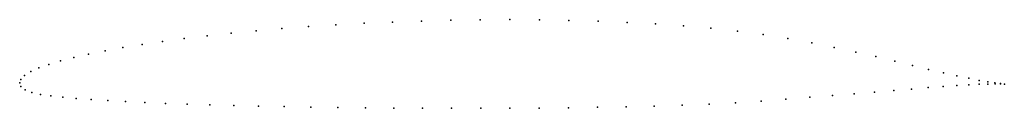
# Model space of a CAD drawing. Units: metres. Extents: x 0 to 1, y -0.03 to 0.06.
import ezdxf

# ---------------------------------------------------------------- set-up
doc = ezdxf.new("R2010")
doc.units = ezdxf.units.M

msp = doc.modelspace()

# ---------------------------------------------------------------- linework, layer by layer
for p in [(0.3498, 0.0606), (0.3788, 0.0619), (0.4081, 0.0629), (0.4379, 0.0637), (0.4678, 0.0641), (0.4978, 0.0643), (0.5279, 0.0641), (0.5578, 0.0636), (0.5875, 0.0627), (0.6169, 0.0615), (0.2148, 0.0506), (0.2401, 0.053), (0.2664, 0.0553), (0.2935, 0.0573), (0.3213, 0.0591), (0.6459, 0.06), (0.6743, 0.058), (0.7021, 0.0556), (0.7291, 0.0527), (0.1451, 0.0422), (0.1672, 0.0451), (0.1904, 0.048), (0.7552, 0.0492), (0.7804, 0.0452), (0.8045, 0.0408), (0.0867, 0.0326), (0.1048, 0.0359), (0.1243, 0.0391), (0.8274, 0.0361), (0.8492, 0.0314), (0.0415, 0.0223), (0.055, 0.0257), (0.07, 0.0292), (0.8697, 0.0267), (0.889, 0.0221), (0.0113, 0.0116), (0.0195, 0.0152), (0.0296, 0.0188), (0.9068, 0.0178), (0.9233, 0.0138), (0.9384, 0.0103), (0, 0), (0, 0), (0.0012, 0.0036), (0.005, 0.0077), (0.952, 0.0072), (0.9641, 0.0047), (0.9746, 0.0026), (0.9835, 0.0011), (0.0013, -0.0035), (0.0056, -0.0071), (0.0123, -0.0096), (0.8684, -0.0093), (0.8879, -0.0077), (0.906, -0.0062), (0.9228, -0.0048), (0.938, -0.0036), (0.9518, -0.0026), (0.964, -0.0019), (0.9746, -0.0014), (0.9835, -0.0011), (0.9907, 0), (0.9908, -0.0009), (0.9963, -0.0007), (0.9963, -0.001), (1.0002, -0.0011), (1.0002, -0.0011), (0.0211, -0.0116), (0.0315, -0.0132), (0.0437, -0.0145), (0.0574, -0.0157), (0.0727, -0.0169), (0.0895, -0.018), (0.1076, -0.019), (0.1272, -0.0199), (0.7532, -0.0185), (0.7784, -0.0166), (0.8025, -0.0145), (0.8256, -0.0127), (0.8476, -0.011), (0.148, -0.0208), (0.17, -0.0216), (0.1932, -0.0223), (0.2174, -0.023), (0.2426, -0.0236), (0.2687, -0.0241), (0.2956, -0.0246), (0.3232, -0.025), (0.3514, -0.0253), (0.3801, -0.0255), (0.4092, -0.0257), (0.4386, -0.0258), (0.4683, -0.0258), (0.498, -0.0257), (0.5277, -0.0255), (0.5574, -0.0252), (0.5868, -0.0248), (0.6159, -0.0242), (0.6446, -0.0235), (0.6728, -0.0226), (0.7003, -0.0216), (0.7272, -0.0202)]:
    msp.add_point(p)

doc.saveas('drawing.dxf')
